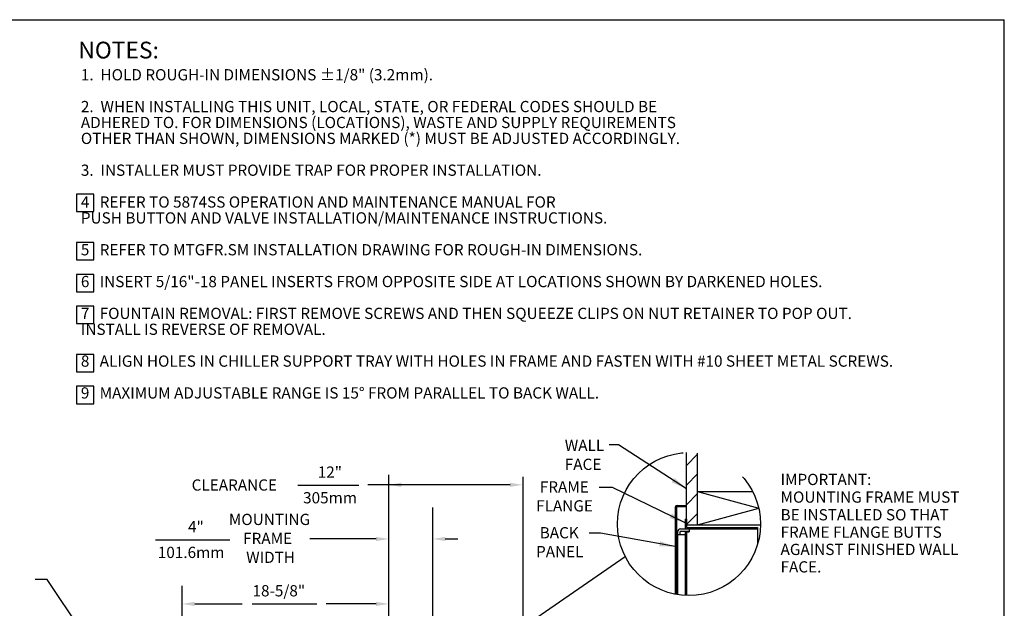
# Model space of a CAD drawing. Extents: x 181 to 1033, y 11 to 218.
# Drawn here: x 186 to 191, y 15 to 18 of the extents above; entities that cross this region are included whole.
import ezdxf
from ezdxf.enums import TextEntityAlignment as Align

# ---------------------------------------------------------------- set-up
doc = ezdxf.new("R2010")
doc.units = 0
doc.header["$LTSCALE"] = 3
doc.header["$MEASUREMENT"] = 0
doc.linetypes.add('PHANTOM', pattern=[2.5, 1.25, -0.25, 0.25, -0.25, 0.25, -0.25])
for name, color, linetype in [('DIM1', 1, 'CONTINUOUS'), ('NOTES', 4, 'CONTINUOUS'), ('OBJ', 7, 'CONTINUOUS'), ('ROUGH-IN', 7, 'CONTINUOUS'), ('zBORDER', 8, 'CONTINUOUS')]:
    doc.layers.add(name, color=color, linetype=linetype)
doc.styles.add('ARIAL', font='ARIAL.TTF')
doc.styles.add('BOLD', font='ARIALBD.TTF')
doc.styles.get("Standard").update_dxf_attribs({"font": 'simplex.shx'})
doc.dimstyles.get("Standard").update_dxf_attribs({"dimtxt": 0.18, "dimasz": 0.18, "dimexe": 0.18, "dimexo": 0.0625, "dimgap": 0.09, "dimtad": 0, "dimtih": 1, "dimtoh": 1, "dimdec": 4, "dimzin": 0, "dimdsep": 46, "dimtxsty": 'Standard', "dimcen": 0.09, "dimadec": 0, "dimazin": 0, "dimtfac": 1, "dimtdec": 4, "dimtofl": 0, "dimtmove": 0, "dimatfit": 3, "dimfxl": 1, "dimtolj": 1, "dimtzin": 0, "dimarcsym": 0})

# ---------------------------------------------------------------- blocks, each defined once
blk = doc.blocks.new('A SIZE_INST')
at = {"layer": 'zBORDER'}
for p in [(0.2638, 7.7875), (10.4563, 0.1725)]:
    blk.add_line(p, (10.4563, 7.7875), dxfattribs=at)
at = {"layer": 'zBORDER', "color": 4, "style": 'ARIAL'}
for tag, height, p in [('#1', 0.045, (6.4193, 0.5197)), ('#2', 0.045, (6.8239, 0.5155)), ('REVNAME', 0.045, (7.0574, 0.5158)), ('MODEL(S)', 0.08, (8.4981, 0.4525)), ('PART#', 0.07, (10.1105, 0.4999)), ('NAME1', 0.045, (6.4588, 0.364)), ('NAME2', 0.045, (7.0567, 0.3632)), ('TITLE:', 0.08, (8.4959, 0.3278)), ('REV.', 0.07, (10.1282, 0.3073)), ('NAME3', 0.045, (6.4999, 0.2116)), ('1', 0.0504, (10.0824, 0.2116)), ('X', 0.0504, (10.3312, 0.2116))]:
    blk.add_attdef(tag, text='', height=height, dxfattribs=at).set_placement(p, align=Align.MIDDLE_CENTER)
at = {"layer": 'zBORDER', "color": 4, "style": 'ARIAL', "width": 0.9}
for tag, p in [('DATE2', (6.9573, 0.2116)), ('SC', (7.5641, 0.2116)), ('DWG.TYPE', (8.879, 0.2116))]:
    blk.add_attdef(tag, text='', height=0.045, dxfattribs=at).set_placement(p, align=Align.MIDDLE_CENTER)
at = {"layer": 'zBORDER', "color": 4, "style": 'ARIAL'}
blk.add_attdef('YR', (0.5148, 0.0298), '', height=0.1, dxfattribs=at)

msp = doc.modelspace()

# ---------------------------------------------------------------- linework, layer by layer
at = {"layer": 'DIM1', "color": 1, "linetype": 'Continuous'}
for p, q in [((187.8053, 14.5025), (187.8053, 15.7791)), ((188.4926, 15.7233), (187.6872, 15.7233)), ((188.0543, 14.173), (188.0543, 15.5944)), ((186.4842, 15.4121), (186.9056, 15.4121)), ((187.7342, 15.4167), (187.3578, 15.4167)), ((188.1254, 15.4167), (188.1965, 15.4167)), ((186.636, 14.3038), (186.636, 15.152)), ((186.7071, 15.0489), (186.9761, 15.0489)), ((187.7342, 15.0489), (187.4507, 15.0489))]:
    msp.add_line(p, q, dxfattribs=at)
at = {"layer": 'DIM1', "color": 1}
for p, q in [((187.2913, 15.7217), (187.6369, 15.7217)), ((187.0315, 15.0495), (187.3979, 15.0495))]:
    msp.add_line(p, q, dxfattribs=at)
at = {"layer": 'DIM1', "color": 1, "linetype": 'PHANTOM'}
msp.add_line((188.5637, 15.7678), (188.5637, 12.3028), dxfattribs=at)
at = {"layer": 'DIM1', "color": 1, "linetype": 'PHANTOM', "ltscale": 0.5}
msp.add_line((187.9711, 14.5093), (189.1439, 15.3178), dxfattribs=at)
at = {"layer": 'DIM1', "color": 1, "linetype": 'Continuous'}
for points in [[(186.0372, 17.3698), (186.0372, 17.2713), (186.1356, 17.2713), (186.1356, 17.3698)], [(186.0372, 17.0959), (186.0372, 16.9975), (186.1356, 16.9975), (186.1356, 17.0959)], [(186.0372, 16.915), (186.0372, 16.8166), (186.1356, 16.8166), (186.1356, 16.915)], [(186.0372, 16.7349), (186.0372, 16.6365), (186.1356, 16.6365), (186.1356, 16.7349)], [(186.0372, 16.4622), (186.0372, 16.3638), (186.1356, 16.3638), (186.1356, 16.4622)], [(186.0372, 16.2814), (186.0372, 16.183), (186.1356, 16.183), (186.1356, 16.2814)]]:
    msp.add_lwpolyline(points, close=True, dxfattribs=at)
at = {"layer": 'DIM1', "color": 1, "linetype": 'PHANTOM', "ltscale": 0.5}
msp.add_circle((189.505, 15.5011), 0.4049, dxfattribs=at)
at = {"layer": 'DIM1', "color": 1, "linetype": 'Continuous'}
for points in [[(187.8763, 15.7352), (187.8763, 15.7115), (187.8052, 15.7233)], [(188.4926, 15.7352), (188.4926, 15.7115), (188.5637, 15.7233)], [(187.7342, 15.4286), (187.7342, 15.4049), (187.8053, 15.4167)], [(188.1254, 15.4286), (188.1254, 15.4049), (188.0543, 15.4167)], [(186.7071, 15.0607), (186.7071, 15.037), (186.636, 15.0489)], [(187.7342, 15.0607), (187.7342, 15.037), (187.8053, 15.0489)]]:
    msp.add_solid(points, dxfattribs=at)
at = {"layer": 'OBJ', "linetype": 'Continuous'}
for p, q in [((189.4905, 15.4966), (189.4905, 15.9058)), ((189.5537, 15.4966), (189.5537, 15.9031)), ((189.5537, 15.6862), (189.8996, 15.5919)), ((189.5537, 15.6862), (189.8651, 15.6862)), ((189.4375, 15.6072), (189.4905, 15.6072)), ((189.4273, 15.5969), (189.4273, 15.1037)), ((189.4336, 15.5969), (189.4336, 15.1025)), ((189.4375, 15.6009), (189.4905, 15.6009)), ((189.5537, 15.4966), (189.8998, 15.591)), ((189.4829, 15.5282), (189.4905, 15.5282)), ((189.4829, 15.5282), (189.4829, 15.4848)), ((189.4905, 15.5282), (189.4905, 15.4848)), ((189.4905, 15.4966), (189.9099, 15.4966)), ((189.4406, 15.4561), (189.4406, 15.4417)), ((189.4406, 15.4417), (189.4406, 15.1013)), ((189.4406, 15.4417), (189.4829, 15.4417)), ((189.4538, 15.4561), (189.4538, 15.4417)), ((189.4538, 15.4485), (189.4538, 15.4417)), ((189.4577, 15.4733), (189.8937, 15.4733)), ((189.4577, 15.46), (189.5066, 15.46)), ((189.4829, 15.4571), (189.4829, 15.0967)), ((189.4829, 15.4571), (189.5066, 15.4571)), ((189.4905, 15.4571), (189.4905, 15.0964)), ((189.4944, 15.4808), (189.8937, 15.4808)), ((189.5066, 15.4733), (189.5066, 15.4571)), ((189.8937, 15.4808), (189.8937, 15.3878))]:
    msp.add_line(p, q, dxfattribs=at)
for centre, radius, start, end in [((189.4375, 15.5969), 0.0103, 90, 180), ((189.4375, 15.5969), 0.00395, 90, 180), ((189.4577, 15.4561), 0.0172, 90, 180), ((189.4577, 15.4561), 0.00395, 90, 180), ((189.4944, 15.4848), 0.0115, 180, 270), ((189.4944, 15.4848), 0.00395, 180, 270)]:
    msp.add_arc(centre, radius, start, end, dxfattribs=at)
at = {"layer": 'ROUGH-IN', "color": 3, "linetype": 'Continuous'}
for p, q in [((189.4905, 15.8336), (189.5537, 15.8968)), ((189.4905, 15.7219), (189.5537, 15.7851)), ((189.4905, 15.6102), (189.5537, 15.6734)), ((189.4905, 15.4985), (189.5537, 15.5617))]:
    msp.add_line(p, q, dxfattribs=at)

# ---------------------------------------------------------------- block references
at = {"layer": 'DIM1', "linetype": 'Continuous'}
msp.add_blockref('A SIZE_INST', (180.8338, 10.5702), dxfattribs=at)

# ---------------------------------------------------------------- texts
at = {"layer": 'NOTES', "linetype": 'Continuous', "style": 'BOLD'}
msp.add_text('NOTES:', height=0.0948, dxfattribs=at).set_placement((186.0481, 18.1381))
at = {"layer": 'ROUGH-IN', "color": 4, "linetype": 'Continuous', "style": 'ARIAL'}
for s, height, p in [('WALL', 0.06359, (188.802, 15.9148)), ('12"', 0.06359, (187.4033, 15.7637)), ('FACE', 0.06359, (188.802, 15.8077)), ('IMPORTANT:', 0.06359, (190.0234, 15.7221)), ('CLEARANCE', 0.06359, (186.6896, 15.6905)), ('FRAME', 0.06359, (188.6607, 15.6797)), ('305mm', 0.06359, (187.3206, 15.6184)), ('MOUNTING FRAME MUST', 0.063593, (190.0234, 15.6222)), ('FLANGE', 0.06359, (188.64, 15.5726)), ('MOUNTING', 0.06359, (186.9005, 15.4957)), ('BE INSTALLED SO THAT', 0.063593, (190.0234, 15.522)), ('4"', 0.06359, (186.6691, 15.4541)), ('FRAME', 0.06359, (186.9811, 15.3881)), ('BACK', 0.06359, (188.66, 15.4203)), ('FRAME FLANGE BUTTS', 0.063593, (190.0234, 15.4236)), ('AGAINST FINISHED WALL', 0.063593, (190.0234, 15.3258)), ('101.6mm', 0.06359, (186.4981, 15.3088)), ('WIDTH', 0.06359, (186.9984, 15.281)), ('PANEL', 0.06359, (188.6393, 15.3132)), ('FACE.', 0.06359, (190.0234, 15.2269)), ('18-5/8"', 0.06359, (187.0344, 15.0915))]:
    msp.add_text(s, height=height, dxfattribs=at).set_placement(p)
at = {"layer": 'ROUGH-IN', "color": 4, "linetype": 'Continuous', "insert": (186.0626, 18.0776), "char_height": 0.063593, "attachment_point": 1, "line_spacing_factor": 0.850047, "style": 'ARIAL'}
msp.add_mtext('{1.  HOLD ROUGH-IN DIMENSIONS ±1/8" (3.2mm). \\P\\P2.  WHEN INSTALLING THIS UNIT, LOCAL, STATE, OR FEDERAL CODES SHOULD BE\\P     ADHERED TO. FOR DIMENSIONS (LOCATIONS), WASTE AND SUPPLY REQUIREMENTS \\P     OTHER THAN SHOWN, DIMENSIONS MARKED (*) MUST BE ADJUSTED ACCORDINGLY.\\P\\P3.  INSTALLER MUST PROVIDE TRAP FOR PROPER INSTALLATION.\\P\\P4   REFER TO 5874SS OPERATION AND MAINTENANCE MANUAL FOR \\P     PUSH BUTTON AND VALVE INSTALLATION/MAINTENANCE INSTRUCTIONS.\\P\\P5   REFER TO MTGFR.SM INSTALLATION DRAWING FOR ROUGH-IN DIMENSIONS.\\P\\P6   INSERT 5/16"-18 PANEL INSERTS FROM OPPOSITE SIDE AT LOCATIONS SHOWN BY DARKENED HOLES.\\P\\P7   FOUNTAIN REMOVAL: FIRST REMOVE SCREWS AND THEN SQUEEZE CLIPS ON NUT RETAINER TO POP OUT. \\P     INSTALL IS REVERSE OF REMOVAL.\\P\\P8   ALIGN HOLES IN CHILLER SUPPORT TRAY WITH HOLES IN FRAME AND FASTEN WITH #10 SHEET METAL SCREWS.\\P\\P9   MAXIMUM ADJUSTABLE RANGE IS 15%%D FROM PARALLEL TO BACK WALL.}', dxfattribs=at)

# ---------------------------------------------------------------- leaders
at = {"layer": 'DIM1', "color": 1, "linetype": 'Continuous'}
for points, override in [([(189.4905, 15.7012), (189.1059, 15.949), (189.0534, 15.949)], {"dimscale": 3, "dimtxt": 0.416667, "dimasz": 0.03, "dimexe": 0.188, "dimexo": 0.094, "dimgap": 0.0625, "dimcen": -0.09, "dimclrt": 4, "dimlim": 1, "dimtix": 1}), ([(189.4829, 15.5088), (189.072, 15.7077), (188.9962, 15.7077)], {"dimscale": 3, "dimtxt": 0.416667, "dimasz": 0.03, "dimexe": 0.188, "dimexo": 0.094, "dimgap": 0.0625, "dimcen": -0.09, "dimclrt": 4, "dimlim": 1, "dimtix": 1}), ([(189.4273, 15.3733), (189.0034, 15.4503), (188.9397, 15.4503)], {"dimscale": 3, "dimtxt": 0.416667, "dimasz": 0.03, "dimexe": 0.188, "dimexo": 0.094, "dimgap": 0.0625, "dimcen": -0.02, "dimclrt": 4, "dimlim": 1, "dimtix": 1}), ([(186.9071, 14.0209), (186.7853, 13.8342), (185.8715, 15.1867), (185.8037, 15.1867)], {"dimscale": 3, "dimtxt": 0.416667, "dimasz": 0.025, "dimexe": 0.188, "dimexo": 0.094, "dimgap": 0.0625, "dimcen": -0.09, "dimclrt": 4, "dimlim": 1, "dimtix": 1})]:
    msp.add_leader(points, dimstyle='Standard', override=override, dxfattribs=at)

doc.saveas('drawing.dxf')
